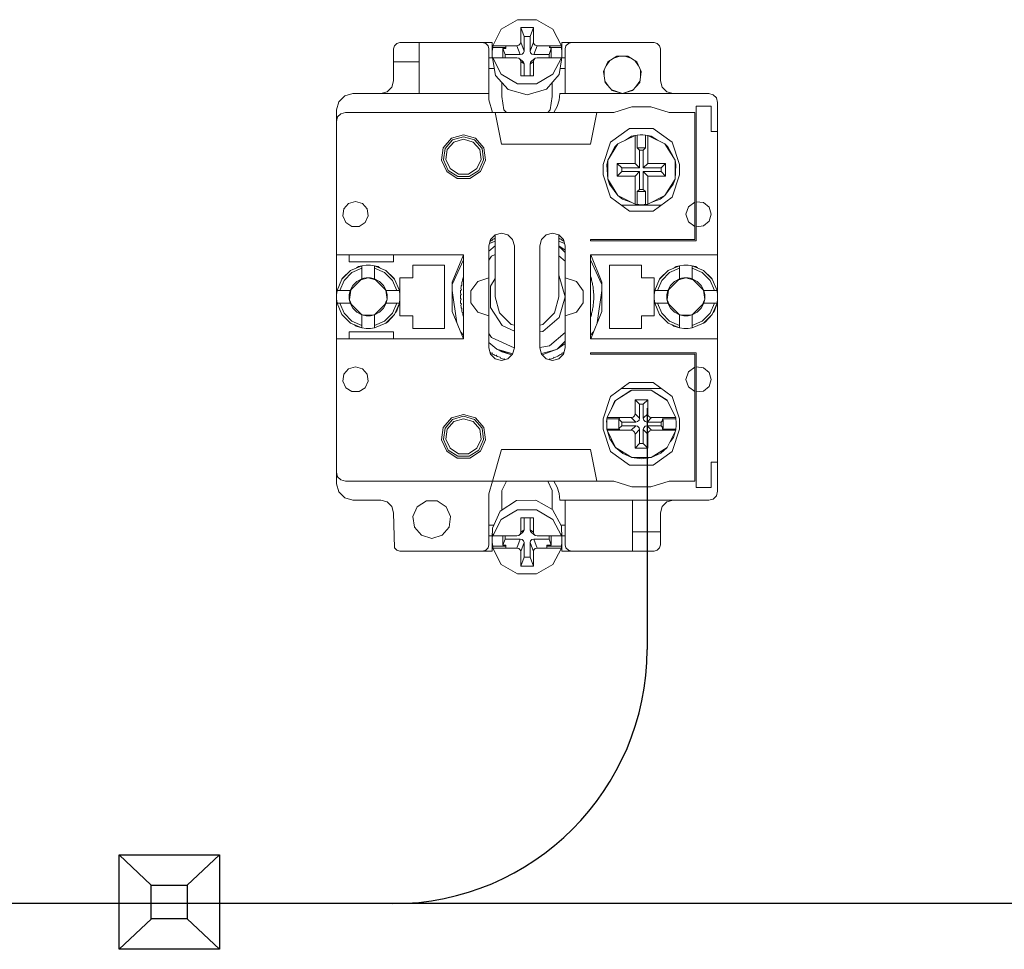
# Model space of a CAD drawing. Units: millimetres. Extents: x -1312 to 9199, y -40 to 459.
# Drawn here: x 7885 to 7901, y 207 to 222 of the extents above; entities that cross this region are included whole.
import ezdxf

# ---------------------------------------------------------------- set-up
doc = ezdxf.new("R2010")
doc.units = ezdxf.units.MM
doc.layers.add('1 Основная', color=30, linetype='Continuous', lineweight=50)

msp = doc.modelspace()

# ---------------------------------------------------------------- linework, layer by layer
for p, q in [((7894.908, 215.666), (7894.908, 211.872)), ((7886.601, 208.642), (7887.106, 208.165)), ((7888.177, 208.642), (7887.669, 208.162)), ((7910.941, 207.872), (7877.5, 207.872)), ((7887.109, 207.634), (7886.601, 207.154)), ((7887.669, 207.634), (7888.177, 207.154))]:
    msp.add_line(p, q)
for points in [[(7886.601, 208.642), (7888.177, 208.642), (7888.177, 207.154), (7886.601, 207.154)], [(7887.106, 208.165), (7887.669, 208.165), (7887.669, 207.634), (7887.106, 207.634)]]:
    msp.add_lwpolyline(points, close=True)
msp.add_arc((7890.908, 211.872), 4, 270, 0)
at = {"layer": '1 Основная', "linetype": 'Continuous', "lineweight": 0, "ltscale": 4}
for p, q in [((7892.613, 221.629), (7892.869, 221.781)), ((7892.869, 221.781), (7893.171, 221.781)), ((7893.171, 221.781), (7893.427, 221.629)), ((7892.479, 221.372), (7892.613, 221.629)), ((7893.067, 221.517), (7893.12, 221.658)), ((7893.427, 221.629), (7893.561, 221.372)), ((7893.067, 221.287), (7893.067, 221.517)), ((7890.92, 221.32), (7890.933, 221.37)), ((7890.933, 221.37), (7890.97, 221.407)), ((7890.97, 221.407), (7891.02, 221.42)), ((7891.02, 221.42), (7892.47, 221.42)), ((7892.32, 221.42), (7892.37, 221.407)), ((7892.37, 221.407), (7892.407, 221.37)), ((7892.407, 221.37), (7892.42, 221.32)), ((7892.42, 220.52), (7892.42, 221.32)), ((7892.47, 221.18), (7892.47, 221.42)), ((7892.471, 221.278), (7892.479, 221.342)), ((7892.479, 221.372), (7892.861, 221.372)), ((7892.638, 221.181), (7892.638, 221.325)), ((7892.687, 221.325), (7892.687, 221.372)), ((7892.89, 221.379), (7892.912, 221.4)), ((7892.912, 221.4), (7892.92, 221.428)), ((7893.128, 221.4), (7893.15, 221.379)), ((7893.15, 221.379), (7893.179, 221.372)), ((7893.179, 221.372), (7893.561, 221.372)), ((7893.367, 221.372), (7893.402, 221.325)), ((7893.367, 221.342), (7893.561, 221.342)), ((7893.402, 221.179), (7893.402, 221.325)), ((7893.57, 221.42), (7895.02, 221.42)), ((7893.57, 221.18), (7893.57, 221.42)), ((7893.62, 220.62), (7893.62, 221.32)), ((7893.633, 221.37), (7893.67, 221.407)), ((7893.67, 221.407), (7893.72, 221.42)), ((7895.02, 221.42), (7895.07, 221.407)), ((7895.07, 221.407), (7895.107, 221.37)), ((7895.107, 221.37), (7895.12, 221.32)), ((7892.42, 221.18), (7892.475, 221.18)), ((7892.479, 221.151), (7892.479, 221.181)), ((7892.479, 221.151), (7892.522, 220.903)), ((7892.62, 221.181), (7892.687, 221.181)), ((7892.687, 221.181), (7892.861, 221.181)), ((7892.861, 221.181), (7892.89, 221.173)), ((7892.913, 221.152), (7892.92, 221.124)), ((7892.914, 221.231), (7892.943, 221.238)), ((7892.943, 221.238), (7892.965, 221.259)), ((7892.965, 221.259), (7892.973, 221.287)), ((7893.075, 221.259), (7893.097, 221.238)), ((7893.097, 221.238), (7893.126, 221.231)), ((7893.097, 221.132), (7893.15, 221.173)), ((7893.128, 221.151), (7893.15, 221.173)), ((7893.15, 221.173), (7893.179, 221.18)), ((7893.179, 221.18), (7893.367, 221.179)), ((7893.367, 221.179), (7893.42, 221.179)), ((7893.42, 221.179), (7893.56, 221.179)), ((7893.426, 220.923), (7893.56, 221.179)), ((7893.526, 220.92), (7893.56, 221.149)), ((7893.565, 221.18), (7893.62, 221.18)), ((7893.569, 221.213), (7893.569, 221.277)), ((7894.293, 221.116), (7894.435, 221.208)), ((7894.387, 221.177), (7894.483, 221.208)), ((7894.557, 221.208), (7894.653, 221.177)), ((7890.92, 220.82), (7890.92, 221.12)), ((7892.42, 221.013), (7892.503, 221.013)), ((7892.92, 221.124), (7892.973, 221.084)), ((7892.943, 221.133), (7892.965, 221.111)), ((7892.965, 221.111), (7892.973, 221.084)), ((7892.973, 220.895), (7892.973, 221.084)), ((7893.067, 220.895), (7893.067, 221.083)), ((7893.075, 221.111), (7893.097, 221.132)), ((7893.54, 221.013), (7893.62, 221.013)), ((7894.265, 221.054), (7894.325, 221.137)), ((7894.715, 221.137), (7894.775, 221.054)), ((7894.747, 221.116), (7894.817, 220.963)), ((7892.522, 220.903), (7892.725, 220.683)), ((7892.613, 220.924), (7892.868, 220.773)), ((7893.17, 220.772), (7893.426, 220.923)), ((7893.324, 220.688), (7893.526, 220.92)), ((7894.235, 220.882), (7894.235, 220.988)), ((7894.793, 220.795), (7894.817, 220.963)), ((7894.805, 220.882), (7894.805, 220.988)), ((7890.82, 220.647), (7890.893, 220.72)), ((7890.893, 220.72), (7890.92, 220.82)), ((7892.624, 220.574), (7892.624, 220.792)), ((7892.725, 220.683), (7893.02, 220.601)), ((7892.868, 220.773), (7893.17, 220.772)), ((7893.02, 220.601), (7893.324, 220.688)), ((7893.416, 220.574), (7893.416, 220.794)), ((7894.244, 220.814), (7894.314, 220.718)), ((7894.247, 220.795), (7894.358, 220.668)), ((7894.682, 220.668), (7894.793, 220.795)), ((7894.726, 220.718), (7894.796, 220.814)), ((7895.147, 220.72), (7895.22, 220.647)), ((7890.055, 220.49), (7890.15, 220.585)), ((7890.15, 220.585), (7890.28, 220.62)), ((7890.28, 220.62), (7892.42, 220.62)), ((7890.72, 220.62), (7890.82, 220.647)), ((7892.624, 220.574), (7892.656, 220.362)), ((7893.384, 220.362), (7893.416, 220.574)), ((7893.527, 220.514), (7893.538, 220.62)), ((7893.538, 220.62), (7895.88, 220.62)), ((7894.352, 220.675), (7894.52, 220.62)), ((7894.358, 220.668), (7894.52, 220.62)), ((7895.22, 220.647), (7895.32, 220.62)), ((7895.88, 220.62), (7895.95, 220.601)), ((7895.95, 220.601), (7896.001, 220.55)), ((7896.001, 220.55), (7896.02, 220.48)), ((7890.02, 220.36), (7890.055, 220.49)), ((7892.42, 220.52), (7892.474, 220.32)), ((7893.495, 220.413), (7893.527, 220.514)), ((7894.384, 220.32), (7894.67, 220.409)), ((7894.67, 220.409), (7894.97, 220.409)), ((7894.97, 220.409), (7895.256, 220.32)), ((7895.68, 220.42), (7895.92, 220.42)), ((7895.68, 218.3), (7895.68, 220.42)), ((7895.68, 218.916), (7895.68, 220.42)), ((7890.02, 214.48), (7890.02, 220.36)), ((7890.02, 220.18), (7890.039, 220.25)), ((7890.09, 220.301), (7890.16, 220.32)), ((7892.52, 220.32), (7894.384, 220.32)), ((7892.656, 220.362), (7892.694, 220.32)), ((7893.346, 220.32), (7893.384, 220.362)), ((7894.02, 219.82), (7894.12, 220.32)), ((7895.256, 220.32), (7895.66, 220.32)), ((7895.66, 218.32), (7895.66, 220.32)), ((7890.02, 220.18), (7890.021, 217.386)), ((7894.335, 219.853), (7894.635, 220.071)), ((7894.635, 220.071), (7895.005, 220.071)), ((7895.005, 220.071), (7895.305, 219.853)), ((7891.702, 219.765), (7891.831, 219.914)), ((7891.831, 219.914), (7892.02, 219.97)), ((7891.847, 219.889), (7892.02, 219.94)), ((7892.02, 219.97), (7892.209, 219.914)), ((7892.02, 219.94), (7892.193, 219.889)), ((7892.209, 219.914), (7892.338, 219.765)), ((7894.45, 219.827), (7894.72, 219.961)), ((7894.569, 219.886), (7894.665, 219.948)), ((7894.665, 219.948), (7894.714, 219.958)), ((7894.72, 219.961), (7894.755, 219.966)), ((7894.755, 219.966), (7894.798, 219.97)), ((7894.755, 219.765), (7894.755, 219.966)), ((7894.798, 219.97), (7894.842, 219.97)), ((7894.842, 219.97), (7894.885, 219.966)), ((7894.92, 219.961), (7895.19, 219.827)), ((7894.926, 219.958), (7894.975, 219.948)), ((7894.975, 219.948), (7895.071, 219.886)), ((7891.729, 219.753), (7891.847, 219.889)), ((7891.765, 219.736), (7891.869, 219.856)), ((7891.869, 219.856), (7892.02, 219.9)), ((7892.02, 219.9), (7892.171, 219.856)), ((7892.171, 219.856), (7892.275, 219.736)), ((7892.193, 219.889), (7892.311, 219.753)), ((7892.311, 219.753), (7892.337, 219.574)), ((7892.338, 219.765), (7892.366, 219.57)), ((7892.62, 219.82), (7894.02, 219.82)), ((7894.22, 219.5), (7894.335, 219.853)), ((7894.291, 219.571), (7894.45, 219.827)), ((7894.404, 219.78), (7894.45, 219.827)), ((7894.849, 219.729), (7894.885, 219.765)), ((7895.19, 219.827), (7895.236, 219.78)), ((7895.19, 219.827), (7895.349, 219.571)), ((7895.211, 219.793), (7895.236, 219.78)), ((7895.236, 219.78), (7895.349, 219.571)), ((7895.305, 219.853), (7895.42, 219.5)), ((7892.275, 219.736), (7892.297, 219.58)), ((7894.849, 219.449), (7894.849, 219.729)), ((7892.232, 219.437), (7892.297, 219.58)), ((7892.262, 219.41), (7892.337, 219.574)), ((7892.285, 219.391), (7892.366, 219.57)), ((7894.44, 219.32), (7894.44, 219.52)), ((7894.511, 219.449), (7894.791, 219.449)), ((7895.129, 219.449), (7895.2, 219.52)), ((7895.2, 219.32), (7895.2, 219.52)), ((7895.42, 219.34), (7895.42, 219.5)), ((7891.755, 219.391), (7891.921, 219.284)), ((7891.778, 219.41), (7891.93, 219.313)), ((7891.808, 219.437), (7891.941, 219.351)), ((7891.93, 219.313), (7892.11, 219.313)), ((7891.941, 219.351), (7892.099, 219.351)), ((7892.099, 219.351), (7892.232, 219.437)), ((7892.11, 219.313), (7892.262, 219.41)), ((7892.119, 219.284), (7892.285, 219.391)), ((7894.72, 219.32), (7894.791, 219.391)), ((7894.92, 219.32), (7895.2, 219.32)), ((7895.305, 218.987), (7895.42, 219.34)), ((7891.921, 219.284), (7892.119, 219.284)), ((7894.291, 219.269), (7894.32, 219.192)), ((7894.32, 219.192), (7894.45, 219.013)), ((7895.19, 219.013), (7895.349, 219.269)), ((7895.19, 219.013), (7895.32, 219.192)), ((7895.32, 219.192), (7895.349, 219.269)), ((7894.335, 218.987), (7894.635, 218.769)), ((7895.005, 218.769), (7895.305, 218.987)), ((7895.117, 218.957), (7895.19, 219.013)), ((7890.138, 218.803), (7890.212, 218.888)), ((7890.212, 218.888), (7890.32, 218.92)), ((7890.32, 218.92), (7890.428, 218.888)), ((7890.428, 218.888), (7890.502, 218.803)), ((7894.51, 218.86), (7895.13, 218.86)), ((7894.523, 218.957), (7894.667, 218.906)), ((7894.777, 218.872), (7894.798, 218.87)), ((7894.798, 218.87), (7894.82, 218.87)), ((7894.82, 218.87), (7894.863, 218.872)), ((7894.863, 218.872), (7894.885, 218.874)), ((7894.973, 218.906), (7895.117, 218.957)), ((7895.559, 218.838), (7895.66, 218.911)), ((7895.68, 218.916), (7895.796, 218.905)), ((7895.796, 218.905), (7895.886, 218.831)), ((7890.471, 218.589), (7890.518, 218.692)), ((7890.502, 218.803), (7890.518, 218.692)), ((7894.635, 218.769), (7895.005, 218.769)), ((7890.169, 218.589), (7890.264, 218.528)), ((7890.264, 218.528), (7890.376, 218.528)), ((7890.376, 218.528), (7890.471, 218.589)), ((7895.559, 218.602), (7895.66, 218.529)), ((7895.68, 218.524), (7895.796, 218.535)), ((7895.796, 218.535), (7895.886, 218.609)), ((7892.447, 218.32), (7892.52, 218.393)), ((7892.52, 218.393), (7892.62, 218.42)), ((7892.62, 218.42), (7892.72, 218.393)), ((7892.72, 218.393), (7892.793, 218.32)), ((7893.247, 218.32), (7893.32, 218.393)), ((7893.32, 218.393), (7893.42, 218.42)), ((7893.42, 218.42), (7893.52, 218.393)), ((7892.42, 218.139), (7892.52, 218.222)), ((7892.43, 218.257), (7892.52, 218.296)), ((7892.44, 218.295), (7892.443, 218.297)), ((7892.443, 218.297), (7892.455, 218.305)), ((7892.455, 218.305), (7892.469, 218.302)), ((7892.469, 218.302), (7892.472, 218.316)), ((7892.472, 218.316), (7892.487, 218.325)), ((7892.487, 218.325), (7892.503, 218.334)), ((7892.503, 218.334), (7892.518, 218.342)), ((7893.22, 218.22), (7893.247, 218.32)), ((7893.52, 218.296), (7893.61, 218.257)), ((7893.52, 218.225), (7893.62, 218.154)), ((7893.52, 218.218), (7893.62, 218.118)), ((7893.522, 218.342), (7893.537, 218.334)), ((7893.537, 218.334), (7893.553, 218.325)), ((7893.553, 218.325), (7893.568, 218.316)), ((7893.568, 218.316), (7893.571, 218.302)), ((7893.571, 218.302), (7893.585, 218.305)), ((7893.585, 218.305), (7893.597, 218.297)), ((7893.593, 218.32), (7893.62, 218.22)), ((7893.597, 218.297), (7893.6, 218.295)), ((7893.62, 216.62), (7893.62, 218.22)), ((7894.02, 218.32), (7895.66, 218.32)), ((7890.02, 218.08), (7892.02, 218.08)), ((7890.92, 217.97), (7890.92, 218.08)), ((7891.843, 217.651), (7892.018, 218.08)), ((7892.42, 217.995), (7892.463, 218.062)), ((7892.463, 218.062), (7892.52, 218.088)), ((7893.52, 218.066), (7893.62, 217.979)), ((7894.02, 218.08), (7896.02, 218.08)), ((7894.022, 218.08), (7894.197, 217.651)), ((7890.242, 217.835), (7890.42, 217.91)), ((7890.338, 217.876), (7890.365, 217.896)), ((7890.365, 217.896), (7890.42, 217.91)), ((7890.486, 217.919), (7890.554, 217.919)), ((7890.554, 217.919), (7890.62, 217.91)), ((7890.62, 217.703), (7890.62, 217.91)), ((7890.675, 217.896), (7890.702, 217.876)), ((7891.72, 216.92), (7891.72, 217.92)), ((7891.843, 217.613), (7892.02, 218.002)), ((7894.02, 218.002), (7894.197, 217.613)), ((7894.32, 217.92), (7894.82, 217.92)), ((7895.242, 217.835), (7895.42, 217.91)), ((7895.338, 217.876), (7895.365, 217.896)), ((7895.365, 217.896), (7895.42, 217.91)), ((7895.486, 217.919), (7895.554, 217.919)), ((7895.554, 217.919), (7895.62, 217.91)), ((7895.62, 217.703), (7895.62, 217.91)), ((7895.675, 217.896), (7895.702, 217.876)), ((7890.139, 217.678), (7890.262, 217.801)), ((7890.262, 217.801), (7890.42, 217.869)), ((7890.62, 217.869), (7890.778, 217.801)), ((7890.778, 217.801), (7890.901, 217.678)), ((7890.798, 217.835), (7890.925, 217.714)), ((7890.798, 217.835), (7890.935, 217.698)), ((7893.52, 217.749), (7893.525, 217.744)), ((7895.105, 217.698), (7895.242, 217.835)), ((7895.115, 217.714), (7895.242, 217.835)), ((7895.139, 217.678), (7895.262, 217.801)), ((7895.262, 217.801), (7895.42, 217.869)), ((7895.62, 217.869), (7895.778, 217.801)), ((7895.778, 217.801), (7895.901, 217.678)), ((7895.798, 217.835), (7895.925, 217.714)), ((7895.798, 217.835), (7895.935, 217.698)), ((7890.03, 217.52), (7890.105, 217.698)), ((7890.071, 217.52), (7890.139, 217.678)), ((7890.105, 217.698), (7890.115, 217.714)), ((7890.279, 217.598), (7890.342, 217.661)), ((7890.342, 217.661), (7890.42, 217.703)), ((7890.403, 217.686), (7890.52, 217.72)), ((7890.453, 217.712), (7890.486, 217.718)), ((7890.486, 217.718), (7890.52, 217.72)), ((7890.554, 217.718), (7890.62, 217.703)), ((7890.62, 217.703), (7890.698, 217.661)), ((7890.62, 217.703), (7890.803, 217.52)), ((7890.698, 217.661), (7890.761, 217.598)), ((7890.761, 217.598), (7890.803, 217.52)), ((7890.901, 217.678), (7890.969, 217.52)), ((7890.925, 217.714), (7890.935, 217.698)), ((7890.935, 217.698), (7891.01, 217.52)), ((7891.981, 217.575), (7891.984, 217.593)), ((7891.984, 217.593), (7891.996, 217.601)), ((7891.99, 217.597), (7891.996, 217.601)), ((7891.991, 217.63), (7891.995, 217.647)), ((7891.991, 217.63), (7891.996, 217.601)), ((7891.995, 217.647), (7891.999, 217.664)), ((7891.999, 217.664), (7892.011, 217.672)), ((7892.004, 217.684), (7892.006, 217.692)), ((7892.005, 217.668), (7892.011, 217.672)), ((7892.008, 217.701), (7892.013, 217.718)), ((7892.008, 217.701), (7892.011, 217.709)), ((7892.013, 217.718), (7892.018, 217.735)), ((7892.135, 217.513), (7892.244, 217.663)), ((7892.244, 217.663), (7892.42, 217.72)), ((7892.444, 217.589), (7892.52, 217.707)), ((7893.62, 217.72), (7893.796, 217.663)), ((7893.796, 217.663), (7893.905, 217.513)), ((7894.041, 217.664), (7894.045, 217.647)), ((7894.045, 217.647), (7894.049, 217.63)), ((7894.049, 217.63), (7894.052, 217.612)), ((7894.052, 217.612), (7894.056, 217.593)), ((7894.056, 217.593), (7894.059, 217.575)), ((7894.197, 217.189), (7894.197, 217.651)), ((7895.02, 217.12), (7895.02, 217.72)), ((7895.03, 217.52), (7895.105, 217.698)), ((7895.071, 217.52), (7895.139, 217.678)), ((7895.105, 217.698), (7895.115, 217.714)), ((7895.279, 217.598), (7895.342, 217.661)), ((7895.342, 217.661), (7895.42, 217.703)), ((7895.403, 217.686), (7895.52, 217.72)), ((7895.453, 217.712), (7895.486, 217.718)), ((7895.486, 217.718), (7895.52, 217.72)), ((7895.554, 217.718), (7895.587, 217.712)), ((7895.587, 217.712), (7895.62, 217.703)), ((7895.62, 217.703), (7895.698, 217.661)), ((7895.62, 217.703), (7895.803, 217.52)), ((7895.698, 217.661), (7895.761, 217.598)), ((7895.761, 217.598), (7895.803, 217.52)), ((7895.901, 217.678), (7895.969, 217.52)), ((7895.925, 217.714), (7895.935, 217.698)), ((7895.935, 217.698), (7896.01, 217.52)), ((7890.02, 217.42), (7890.021, 217.454)), ((7890.021, 217.454), (7890.03, 217.52)), ((7890.03, 217.52), (7890.237, 217.52)), ((7890.222, 217.454), (7890.237, 217.52)), ((7890.223, 217.38), (7890.245, 217.527)), ((7890.795, 217.527), (7890.817, 217.38)), ((7891.843, 217.519), (7891.916, 217.009)), ((7891.97, 217.447), (7891.981, 217.456)), ((7891.97, 217.429), (7891.97, 217.447)), ((7891.97, 217.437), (7891.97, 217.393)), ((7891.972, 217.484), (7891.973, 217.502)), ((7891.972, 217.484), (7891.981, 217.456)), ((7891.973, 217.502), (7891.975, 217.52)), ((7891.975, 217.52), (7891.986, 217.529)), ((7891.979, 217.557), (7891.981, 217.575)), ((7891.979, 217.557), (7891.986, 217.529)), ((7891.98, 217.524), (7891.986, 217.529)), ((7893.905, 217.327), (7893.905, 217.513)), ((7894.059, 217.575), (7894.061, 217.557)), ((7894.061, 217.557), (7894.063, 217.54)), ((7894.067, 217.502), (7894.068, 217.484)), ((7894.068, 217.484), (7894.069, 217.467)), ((7894.069, 217.467), (7894.07, 217.447)), ((7894.07, 217.393), (7894.07, 217.447)), ((7894.124, 217.009), (7894.197, 217.519)), ((7895.021, 217.454), (7895.03, 217.52)), ((7895.021, 217.386), (7895.021, 217.454)), ((7895.03, 217.52), (7895.237, 217.52)), ((7895.222, 217.454), (7895.237, 217.52)), ((7895.223, 217.38), (7895.245, 217.527)), ((7895.795, 217.527), (7895.817, 217.38)), ((7890.03, 217.32), (7890.237, 217.32)), ((7890.03, 217.32), (7890.105, 217.142)), ((7890.071, 217.32), (7890.139, 217.162)), ((7890.225, 217.373), (7890.259, 217.298)), ((7890.62, 217.137), (7890.803, 217.32)), ((7890.761, 217.242), (7890.803, 217.32)), ((7890.781, 217.298), (7890.815, 217.373)), ((7890.901, 217.162), (7890.969, 217.32)), ((7890.935, 217.142), (7891.01, 217.32)), ((7890.969, 217.2), (7891.01, 217.32)), ((7891.97, 217.393), (7891.981, 217.384)), ((7891.972, 217.356), (7891.981, 217.384)), ((7891.972, 217.356), (7891.973, 217.338)), ((7891.973, 217.338), (7891.975, 217.32)), ((7891.975, 217.32), (7891.986, 217.311)), ((7891.979, 217.283), (7891.986, 217.311)), ((7891.979, 217.283), (7891.981, 217.265)), ((7893.453, 217.17), (7893.52, 217.42)), ((7893.796, 217.177), (7893.905, 217.327)), ((7894.059, 217.265), (7894.061, 217.283)), ((7894.061, 217.283), (7894.063, 217.3)), ((7894.063, 217.3), (7894.065, 217.32)), ((7894.065, 217.32), (7894.067, 217.338)), ((7894.067, 217.338), (7894.068, 217.356)), ((7894.068, 217.356), (7894.069, 217.373)), ((7894.069, 217.373), (7894.07, 217.393)), ((7895.03, 217.32), (7895.237, 217.32)), ((7895.03, 217.32), (7895.105, 217.142)), ((7895.071, 217.32), (7895.139, 217.162)), ((7895.225, 217.373), (7895.259, 217.298)), ((7895.62, 217.137), (7895.803, 217.32)), ((7895.761, 217.242), (7895.803, 217.32)), ((7895.781, 217.298), (7895.815, 217.373)), ((7895.901, 217.162), (7895.969, 217.32)), ((7895.935, 217.142), (7896.01, 217.32)), ((7895.969, 217.2), (7896.01, 217.32)), ((7890.105, 217.142), (7890.242, 217.005)), ((7890.139, 217.162), (7890.262, 217.039)), ((7890.279, 217.242), (7890.342, 217.179)), ((7890.342, 217.179), (7890.42, 217.137)), ((7890.406, 217.151), (7890.432, 217.134)), ((7890.442, 217.132), (7890.598, 217.132)), ((7890.486, 217.122), (7890.554, 217.122)), ((7890.554, 217.122), (7890.62, 217.137)), ((7890.608, 217.134), (7890.634, 217.151)), ((7890.62, 217.137), (7890.698, 217.179)), ((7890.698, 217.179), (7890.761, 217.242)), ((7890.778, 217.039), (7890.901, 217.162)), ((7890.798, 217.005), (7890.935, 217.142)), ((7890.826, 217.024), (7890.935, 217.142)), ((7890.95, 217.176), (7890.969, 217.2)), ((7891.02, 217.12), (7891.22, 217.12)), ((7891.981, 217.265), (7891.984, 217.247)), ((7891.984, 217.247), (7891.996, 217.239)), ((7891.991, 217.21), (7891.996, 217.239)), ((7891.991, 217.21), (7891.995, 217.193)), ((7891.995, 217.193), (7891.999, 217.176)), ((7891.999, 217.176), (7892.011, 217.168)), ((7892.008, 217.139), (7892.011, 217.168)), ((7892.008, 217.139), (7892.013, 217.122)), ((7892.013, 217.122), (7892.018, 217.105)), ((7892.244, 217.177), (7892.42, 217.12)), ((7892.587, 217.17), (7892.77, 216.987)), ((7893.27, 216.987), (7893.453, 217.17)), ((7893.62, 217.12), (7893.796, 217.177)), ((7894.022, 216.76), (7894.197, 217.189)), ((7894.022, 217.105), (7894.027, 217.122)), ((7894.027, 217.122), (7894.032, 217.139)), ((7894.032, 217.139), (7894.036, 217.156)), ((7894.036, 217.156), (7894.041, 217.176)), ((7894.041, 217.176), (7894.045, 217.193)), ((7894.045, 217.193), (7894.049, 217.21)), ((7894.049, 217.21), (7894.052, 217.228)), ((7894.052, 217.228), (7894.056, 217.247)), ((7894.056, 217.247), (7894.059, 217.265)), ((7895.105, 217.142), (7895.242, 217.005)), ((7895.139, 217.162), (7895.262, 217.039)), ((7895.279, 217.242), (7895.342, 217.179)), ((7895.342, 217.179), (7895.42, 217.137)), ((7895.406, 217.151), (7895.432, 217.134)), ((7895.442, 217.132), (7895.598, 217.132)), ((7895.486, 217.122), (7895.554, 217.122)), ((7895.554, 217.122), (7895.62, 217.137)), ((7895.608, 217.134), (7895.634, 217.151)), ((7895.62, 217.137), (7895.698, 217.179)), ((7895.698, 217.179), (7895.761, 217.242)), ((7895.778, 217.039), (7895.901, 217.162)), ((7895.798, 217.005), (7895.935, 217.142)), ((7895.826, 217.024), (7895.935, 217.142)), ((7895.95, 217.176), (7895.969, 217.2)), ((7890.242, 217.005), (7890.42, 216.93)), ((7890.262, 217.039), (7890.42, 216.971)), ((7890.305, 216.978), (7890.33, 216.957)), ((7890.62, 216.971), (7890.778, 217.039)), ((7890.798, 217.005), (7890.826, 217.024)), ((7892.627, 216.967), (7892.82, 216.878)), ((7892.77, 216.987), (7892.82, 216.974)), ((7893.22, 216.974), (7893.27, 216.987)), ((7893.269, 216.874), (7893.525, 217.096)), ((7895.242, 217.005), (7895.42, 216.93)), ((7895.262, 217.039), (7895.42, 216.971)), ((7895.305, 216.978), (7895.33, 216.957)), ((7895.62, 216.971), (7895.778, 217.039)), ((7895.798, 217.005), (7895.826, 217.024)), ((7890.33, 216.957), (7890.42, 216.93)), ((7890.486, 216.921), (7890.554, 216.921)), ((7890.554, 216.921), (7890.62, 216.93)), ((7890.92, 216.76), (7890.92, 216.87)), ((7891.973, 216.871), (7892.02, 216.816)), ((7892.42, 216.845), (7892.463, 216.778)), ((7893.22, 216.867), (7893.269, 216.874)), ((7893.373, 216.647), (7893.62, 216.861)), ((7894.02, 216.816), (7894.067, 216.871)), ((7895.33, 216.957), (7895.42, 216.93)), ((7895.486, 216.921), (7895.554, 216.921)), ((7895.554, 216.921), (7895.62, 216.93)), ((7890.02, 214.66), (7890.02, 216.76)), ((7892.42, 216.701), (7892.545, 216.597)), ((7892.463, 216.778), (7892.819, 216.615)), ((7893.495, 216.597), (7893.62, 216.722)), ((7893.495, 216.597), (7893.62, 216.686)), ((7892.44, 216.545), (7892.455, 216.535)), ((7892.447, 216.52), (7892.52, 216.447)), ((7892.455, 216.535), (7892.469, 216.538)), ((7892.469, 216.538), (7892.472, 216.524)), ((7892.472, 216.524), (7892.487, 216.515)), ((7892.487, 216.515), (7892.503, 216.506)), ((7892.503, 216.506), (7892.518, 216.498)), ((7892.518, 216.498), (7892.532, 216.502)), ((7892.532, 216.502), (7892.552, 216.48)), ((7892.625, 216.556), (7892.779, 216.506)), ((7892.72, 216.447), (7892.793, 216.52)), ((7893.22, 216.625), (7893.373, 216.647)), ((7893.245, 216.527), (7893.409, 216.568)), ((7893.247, 216.52), (7893.32, 216.447)), ((7893.259, 216.507), (7893.495, 216.597)), ((7893.409, 216.568), (7893.495, 216.597)), ((7893.504, 216.488), (7893.522, 216.498)), ((7893.52, 216.447), (7893.593, 216.52)), ((7893.522, 216.498), (7893.537, 216.506)), ((7893.537, 216.506), (7893.553, 216.515)), ((7893.553, 216.515), (7893.568, 216.524)), ((7893.568, 216.524), (7893.571, 216.538)), ((7893.571, 216.538), (7893.585, 216.535)), ((7893.585, 216.535), (7893.6, 216.545)), ((7893.593, 216.52), (7893.62, 216.62)), ((7894.02, 216.54), (7895.68, 216.54)), ((7895.66, 214.52), (7895.66, 216.52)), ((7895.68, 214.42), (7895.68, 216.54)), ((7892.52, 216.447), (7892.62, 216.42)), ((7892.552, 216.48), (7892.597, 216.47)), ((7892.597, 216.47), (7892.602, 216.457)), ((7892.602, 216.457), (7892.618, 216.45)), ((7892.618, 216.45), (7892.635, 216.443)), ((7892.62, 216.42), (7892.72, 216.447)), ((7892.635, 216.443), (7892.652, 216.437)), ((7892.652, 216.437), (7892.664, 216.443)), ((7892.664, 216.443), (7892.669, 216.433)), ((7893.32, 216.447), (7893.42, 216.42)), ((7893.371, 216.433), (7893.376, 216.443)), ((7893.376, 216.443), (7893.388, 216.437)), ((7893.388, 216.437), (7893.405, 216.443)), ((7893.405, 216.443), (7893.422, 216.45)), ((7893.42, 216.42), (7893.52, 216.447)), ((7893.422, 216.45), (7893.438, 216.457)), ((7893.438, 216.457), (7893.443, 216.47)), ((7893.443, 216.47), (7893.456, 216.465)), ((7893.456, 216.465), (7893.504, 216.488)), ((7890.138, 216.203), (7890.212, 216.288)), ((7890.212, 216.288), (7890.32, 216.32)), ((7890.32, 216.32), (7890.428, 216.288)), ((7890.428, 216.288), (7890.502, 216.203)), ((7890.502, 216.203), (7890.518, 216.092)), ((7895.559, 216.238), (7895.66, 216.311)), ((7895.68, 216.316), (7895.796, 216.305)), ((7895.796, 216.305), (7895.886, 216.231)), ((7890.471, 215.989), (7890.518, 216.092)), ((7894.335, 215.853), (7894.635, 216.071)), ((7894.635, 216.071), (7895.005, 216.071)), ((7895.005, 216.071), (7895.305, 215.853)), ((7890.169, 215.989), (7890.264, 215.928)), ((7890.264, 215.928), (7890.376, 215.928)), ((7890.376, 215.928), (7890.471, 215.989)), ((7894.413, 215.79), (7894.669, 215.949)), ((7894.413, 215.79), (7894.652, 215.944)), ((7894.51, 215.98), (7895.13, 215.98)), ((7894.652, 215.944), (7894.669, 215.949)), ((7894.959, 215.952), (7894.971, 215.949)), ((7895.559, 216.002), (7895.66, 215.929)), ((7895.68, 215.924), (7895.796, 215.935)), ((7895.796, 215.935), (7895.886, 216.009)), ((7894.22, 215.5), (7894.335, 215.853)), ((7894.279, 215.52), (7894.413, 215.79)), ((7894.331, 215.625), (7894.397, 215.772)), ((7894.397, 215.772), (7894.413, 215.79)), ((7894.849, 215.729), (7894.92, 215.8)), ((7894.849, 215.509), (7894.849, 215.729)), ((7895.223, 215.795), (7895.227, 215.79)), ((7895.227, 215.79), (7895.361, 215.52)), ((7895.305, 215.853), (7895.42, 215.5)), ((7891.831, 215.514), (7892.02, 215.57)), ((7892.02, 215.57), (7892.209, 215.514)), ((7894.712, 215.55), (7894.72, 215.579)), ((7891.702, 215.365), (7891.831, 215.514)), ((7891.729, 215.353), (7891.847, 215.489)), ((7891.765, 215.336), (7891.869, 215.456)), ((7891.847, 215.489), (7892.02, 215.54)), ((7891.869, 215.456), (7892.02, 215.5)), ((7892.02, 215.54), (7892.193, 215.489)), ((7892.02, 215.5), (7892.171, 215.456)), ((7892.171, 215.456), (7892.275, 215.336)), ((7892.193, 215.489), (7892.311, 215.353)), ((7892.209, 215.514), (7892.338, 215.365)), ((7894.279, 215.52), (7894.661, 215.52)), ((7894.463, 215.503), (7894.48, 215.52)), ((7894.467, 215.347), (7894.467, 215.493)), ((7894.511, 215.449), (7894.731, 215.449)), ((7894.69, 215.528), (7894.712, 215.55)), ((7894.731, 215.449), (7894.761, 215.457)), ((7894.761, 215.457), (7894.783, 215.479)), ((7894.783, 215.479), (7894.791, 215.509)), ((7894.857, 215.479), (7894.879, 215.457)), ((7894.879, 215.457), (7894.909, 215.449)), ((7894.928, 215.55), (7894.95, 215.528)), ((7894.95, 215.528), (7894.979, 215.52)), ((7894.979, 215.52), (7895.361, 215.52)), ((7895.129, 215.449), (7895.165, 215.485)), ((7895.151, 215.503), (7895.364, 215.503)), ((7895.151, 215.485), (7895.151, 215.503)), ((7895.165, 215.355), (7895.165, 215.485)), ((7895.361, 215.52), (7895.364, 215.503)), ((7895.364, 215.503), (7895.369, 215.448)), ((7895.369, 215.392), (7895.369, 215.448)), ((7895.42, 215.34), (7895.42, 215.5)), ((7891.674, 215.17), (7891.702, 215.365)), ((7892.275, 215.336), (7892.297, 215.18)), ((7892.311, 215.353), (7892.337, 215.174)), ((7892.338, 215.365), (7892.366, 215.17)), ((7894.279, 215.32), (7894.661, 215.32)), ((7894.279, 215.32), (7894.413, 215.05)), ((7894.285, 215.308), (7894.322, 215.187)), ((7894.69, 215.312), (7894.712, 215.29)), ((7894.712, 215.29), (7894.72, 215.261)), ((7894.72, 215.261), (7894.791, 215.331)), ((7894.72, 215.04), (7894.72, 215.261)), ((7894.731, 215.391), (7894.761, 215.383)), ((7894.761, 215.383), (7894.783, 215.361)), ((7894.783, 215.361), (7894.791, 215.331)), ((7894.857, 215.361), (7894.879, 215.383)), ((7894.879, 215.383), (7894.909, 215.391)), ((7894.928, 215.29), (7894.95, 215.312)), ((7894.95, 215.312), (7894.979, 215.32)), ((7894.979, 215.32), (7895.361, 215.32)), ((7895.151, 215.355), (7895.165, 215.355)), ((7895.151, 215.337), (7895.151, 215.355)), ((7895.227, 215.05), (7895.361, 215.32)), ((7895.305, 214.987), (7895.42, 215.34)), ((7895.326, 215.205), (7895.356, 215.311)), ((7895.361, 215.32), (7895.364, 215.337)), ((7895.364, 215.337), (7895.369, 215.392)), ((7891.674, 215.17), (7891.755, 214.991)), ((7892.232, 215.037), (7892.297, 215.18)), ((7892.262, 215.01), (7892.337, 215.174)), ((7894.322, 215.187), (7894.413, 215.05)), ((7895.271, 215.138), (7895.326, 215.205)), ((7891.755, 214.991), (7891.921, 214.884)), ((7891.778, 215.01), (7891.93, 214.913)), ((7891.808, 215.037), (7891.941, 214.951)), ((7891.941, 214.951), (7892.099, 214.951)), ((7892.099, 214.951), (7892.232, 215.037)), ((7892.11, 214.913), (7892.262, 215.01)), ((7892.119, 214.884), (7892.285, 214.991)), ((7892.475, 214.52), (7892.62, 215.02)), ((7892.62, 215.02), (7894.02, 215.02)), ((7894.02, 215.02), (7894.12, 214.52)), ((7894.335, 214.987), (7894.635, 214.769)), ((7894.413, 215.05), (7894.669, 214.891)), ((7894.413, 215.05), (7894.525, 214.956)), ((7894.525, 214.956), (7894.669, 214.891)), ((7895.005, 214.769), (7895.305, 214.987)), ((7895.124, 214.961), (7895.227, 215.05)), ((7891.921, 214.884), (7892.119, 214.884)), ((7891.93, 214.913), (7892.11, 214.913)), ((7894.82, 214.87), (7894.971, 214.891)), ((7890.02, 214.66), (7890.039, 214.59)), ((7894.635, 214.769), (7895.005, 214.769)), ((7890.039, 214.59), (7890.09, 214.539)), ((7890.09, 214.539), (7890.16, 214.52)), ((7890.16, 214.52), (7894.384, 214.52)), ((7892.42, 214.32), (7892.474, 214.52)), ((7892.624, 214.374), (7892.694, 214.52)), ((7893.346, 214.52), (7893.416, 214.374)), ((7893.442, 214.52), (7893.86, 214.52)), ((7893.442, 214.52), (7893.495, 214.427)), ((7894.384, 214.52), (7894.67, 214.431)), ((7894.97, 214.431), (7895.256, 214.52)), ((7895.256, 214.52), (7895.66, 214.52)), ((7890.02, 214.48), (7890.055, 214.35)), ((7890.055, 214.35), (7890.15, 214.255)), ((7892.624, 214.067), (7892.624, 214.374)), ((7893.416, 214.076), (7893.416, 214.374)), ((7893.495, 214.427), (7893.527, 214.326)), ((7894.67, 214.431), (7894.97, 214.431)), ((7895.68, 214.42), (7895.92, 214.42)), ((7896.001, 214.29), (7896.02, 214.36)), ((7890.15, 214.255), (7890.28, 214.22)), ((7890.28, 214.22), (7890.72, 214.22)), ((7890.72, 214.22), (7890.82, 214.193)), ((7890.82, 214.193), (7890.893, 214.12)), ((7891.293, 214.116), (7891.435, 214.208)), ((7891.435, 214.208), (7891.605, 214.208)), ((7891.605, 214.208), (7891.747, 214.116)), ((7892.42, 213.52), (7892.42, 214.32)), ((7892.597, 214.05), (7892.852, 214.214)), ((7892.852, 214.214), (7893.159, 214.222)), ((7893.159, 214.222), (7893.423, 214.072)), ((7893.527, 214.326), (7893.538, 214.22)), ((7893.538, 214.22), (7895.88, 214.22)), ((7894.68, 213.42), (7894.68, 214.22)), ((7895.147, 214.12), (7895.22, 214.193)), ((7895.22, 214.193), (7895.32, 214.22)), ((7895.88, 214.22), (7895.95, 214.239)), ((7895.95, 214.239), (7896.001, 214.29)), ((7890.893, 214.12), (7890.92, 214.02)), ((7890.92, 214.02), (7890.933, 213.47)), ((7891.747, 214.116), (7891.817, 213.963)), ((7892.474, 213.782), (7892.597, 214.05)), ((7892.613, 213.916), (7892.869, 214.068)), ((7892.869, 214.068), (7893.171, 214.068)), ((7893.171, 214.068), (7893.427, 213.916)), ((7893.423, 214.072), (7893.561, 213.81)), ((7891.793, 213.795), (7891.817, 213.963)), ((7892.92, 213.945), (7893.12, 213.945)), ((7892.973, 213.756), (7892.973, 213.945)), ((7893.067, 213.756), (7893.067, 213.945)), ((7893.427, 213.916), (7893.561, 213.659)), ((7891.247, 213.795), (7891.358, 213.668)), ((7891.682, 213.668), (7891.793, 213.795)), ((7892.42, 213.827), (7892.495, 213.827)), ((7892.912, 213.687), (7892.92, 213.715)), ((7892.943, 213.706), (7892.965, 213.728)), ((7892.965, 213.728), (7892.973, 213.756)), ((7893.075, 213.728), (7893.097, 213.706)), ((7893.552, 213.827), (7893.62, 213.827)), ((7893.561, 213.81), (7893.569, 213.626)), ((7894.68, 213.72), (7895.12, 213.72)), ((7891.358, 213.668), (7891.52, 213.62)), ((7891.52, 213.62), (7891.682, 213.668)), ((7892.42, 213.66), (7892.472, 213.66)), ((7892.47, 213.42), (7892.47, 213.66)), ((7892.471, 213.626), (7892.479, 213.689)), ((7892.479, 213.659), (7892.861, 213.659)), ((7892.638, 213.515), (7892.638, 213.659)), ((7892.861, 213.659), (7892.89, 213.666)), ((7892.914, 213.609), (7892.943, 213.602)), ((7892.92, 213.412), (7892.973, 213.553)), ((7892.943, 213.602), (7892.965, 213.581)), ((7892.965, 213.581), (7892.973, 213.553)), ((7893.075, 213.581), (7893.097, 213.602)), ((7893.097, 213.706), (7893.15, 213.666)), ((7893.097, 213.602), (7893.126, 213.609)), ((7893.128, 213.687), (7893.15, 213.666)), ((7893.15, 213.666), (7893.179, 213.659)), ((7893.179, 213.659), (7893.561, 213.659)), ((7893.402, 213.515), (7893.402, 213.659)), ((7893.567, 213.66), (7893.62, 213.66)), ((7893.569, 213.562), (7893.569, 213.626)), ((7893.57, 213.42), (7893.57, 213.66)), ((7890.933, 213.47), (7890.97, 213.433)), ((7890.97, 213.433), (7891.02, 213.42)), ((7891.02, 213.42), (7892.47, 213.42)), ((7892.32, 213.42), (7892.37, 213.433)), ((7892.37, 213.433), (7892.407, 213.47)), ((7892.407, 213.47), (7892.42, 213.52)), ((7892.479, 213.498), (7892.687, 213.498)), ((7892.479, 213.468), (7892.861, 213.468)), ((7892.687, 213.468), (7892.687, 213.515)), ((7892.89, 213.461), (7892.912, 213.44)), ((7892.912, 213.44), (7892.92, 213.412)), ((7892.92, 213.182), (7892.92, 213.412)), ((7893.128, 213.44), (7893.15, 213.461)), ((7893.15, 213.461), (7893.179, 213.468)), ((7893.179, 213.468), (7893.561, 213.468)), ((7893.329, 213.515), (7893.402, 213.515)), ((7893.329, 213.468), (7893.329, 213.515)), ((7893.329, 213.498), (7893.561, 213.498)), ((7893.427, 213.211), (7893.561, 213.468)), ((7893.57, 213.42), (7895.02, 213.42)), ((7893.633, 213.47), (7893.67, 213.433)), ((7893.67, 213.433), (7893.72, 213.42)), ((7895.02, 213.42), (7895.07, 213.433)), ((7895.07, 213.433), (7895.107, 213.47)), ((7895.107, 213.47), (7895.12, 213.52)), ((7892.613, 213.211), (7892.869, 213.059)), ((7893.171, 213.059), (7893.427, 213.211)), ((7892.869, 213.059), (7893.171, 213.059))]:
    msp.add_line(p, q, dxfattribs=at)
for points in [[(7892.973, 221.517), (7892.92, 221.658), (7893.12, 221.658)], [(7892.92, 221.658), (7892.92, 221.428), (7892.973, 221.287)], [(7893.12, 221.658), (7893.12, 221.428), (7893.128, 221.4)], [(7892.973, 221.287), (7892.973, 221.517), (7893.067, 221.517)], [(7890.92, 221.32), (7890.92, 221.12), (7891.32, 221.12)], [(7891.32, 220.62), (7891.32, 221.12), (7891.32, 221.42)], [(7892.479, 221.372), (7892.479, 221.342), (7892.687, 221.342)], [(7892.673, 221.231), (7892.638, 221.325), (7892.687, 221.325)], [(7892.89, 221.379), (7892.861, 221.372), (7892.914, 221.231)], [(7893.075, 221.259), (7893.067, 221.287), (7893.12, 221.428)], [(7893.179, 221.372), (7893.126, 221.231), (7893.367, 221.231)], [(7893.367, 221.179), (7893.367, 221.231), (7893.402, 221.325)], [(7893.561, 221.372), (7893.561, 221.342), (7893.569, 221.277)], [(7893.633, 221.368), (7893.62, 221.32), (7893.633, 221.37)], [(7895.12, 221.32), (7895.12, 220.82), (7895.147, 220.72)], [(7892.471, 221.278), (7892.471, 221.214), (7892.479, 221.151)], [(7892.613, 220.924), (7892.479, 221.181), (7892.62, 221.181)], [(7892.673, 221.181), (7892.673, 221.231), (7892.914, 221.231)], [(7892.913, 221.152), (7892.89, 221.173), (7892.943, 221.133)], [(7893.12, 220.895), (7893.12, 221.123), (7893.128, 221.151)], [(7893.56, 221.179), (7893.56, 221.149), (7893.569, 221.213)], [(7894.435, 221.208), (7894.605, 221.208), (7894.747, 221.116)], [(7892.92, 221.124), (7892.92, 220.895), (7893.12, 220.895)], [(7893.075, 221.111), (7893.067, 221.083), (7893.12, 221.123)], [(7894.247, 220.795), (7894.223, 220.963), (7894.293, 221.116)], [(7894.688, 220.675), (7894.52, 220.62), (7894.682, 220.668)], [(7893.495, 220.413), (7893.442, 220.32), (7893.86, 220.32)], [(7895.92, 220.42), (7895.92, 220.02), (7896.02, 220.02)], [(7896.02, 216.76), (7896.02, 214.36), (7896.02, 217.42), (7896.02, 220.48), (7896.02, 217.42)], [(7890.039, 220.25), (7890.09, 220.301), (7890.075, 220.286)], [(7890.16, 220.32), (7892.52, 220.32), (7892.62, 219.82)], [(7894.72, 219.961), (7894.72, 219.52), (7894.791, 219.449)], [(7894.885, 219.765), (7894.885, 219.966), (7894.92, 219.961)], [(7894.92, 219.961), (7894.92, 219.52), (7895.2, 219.52)], [(7891.702, 219.765), (7891.674, 219.57), (7891.755, 219.391)], [(7891.729, 219.753), (7891.703, 219.574), (7891.778, 219.41)], [(7894.404, 219.78), (7894.291, 219.571), (7894.291, 219.269), (7894.45, 219.013)], [(7894.791, 219.729), (7894.755, 219.765), (7894.885, 219.765)], [(7891.765, 219.736), (7891.743, 219.58), (7891.808, 219.437)], [(7894.791, 219.449), (7894.791, 219.729), (7894.849, 219.729)], [(7894.22, 219.5), (7894.22, 219.34), (7894.335, 218.987)], [(7894.291, 219.269), (7894.276, 219.498), (7894.291, 219.571)], [(7894.511, 219.449), (7894.44, 219.52), (7894.72, 219.52)], [(7894.511, 219.449), (7894.511, 219.391), (7894.791, 219.391)], [(7894.92, 219.52), (7894.849, 219.449), (7895.129, 219.449)], [(7895.129, 219.449), (7895.129, 219.391), (7895.2, 219.32)], [(7895.349, 219.571), (7895.364, 219.498), (7895.349, 219.269), (7895.349, 219.571)], [(7894.511, 219.391), (7894.44, 219.32), (7894.72, 219.32)], [(7894.72, 219.32), (7894.72, 218.879), (7894.755, 218.874)], [(7894.791, 219.391), (7894.791, 219.111), (7894.849, 219.111)], [(7894.92, 219.32), (7894.849, 219.391), (7895.129, 219.391)], [(7894.849, 219.391), (7894.849, 219.111), (7894.885, 219.075)], [(7894.92, 219.32), (7894.92, 218.879), (7895.19, 219.013)], [(7894.523, 218.957), (7894.45, 219.013), (7894.72, 218.879)], [(7894.791, 219.111), (7894.755, 219.075), (7894.885, 219.075)], [(7894.755, 219.075), (7894.755, 218.874), (7894.777, 218.872)], [(7894.885, 219.075), (7894.885, 218.874), (7894.92, 218.879)], [(7895.559, 218.602), (7895.52, 218.72), (7895.559, 218.838)], [(7895.886, 218.831), (7895.92, 218.72), (7895.886, 218.609)], [(7890.138, 218.803), (7890.122, 218.692), (7890.169, 218.589)], [(7892.52, 218.393), (7892.52, 217.42), (7892.587, 217.17)], [(7893.52, 217.42), (7893.52, 218.393), (7893.593, 218.32)], [(7892.447, 216.52), (7892.42, 216.62), (7892.42, 218.22), (7892.447, 218.32)], [(7892.793, 216.52), (7892.82, 216.62), (7892.82, 218.22), (7892.793, 218.32)], [(7893.22, 218.22), (7893.22, 216.62), (7893.247, 216.52)], [(7894.02, 218.32), (7894.02, 218.3), (7895.68, 218.3)], [(7890.02, 216.76), (7892.02, 216.76), (7892.02, 218.08)], [(7890.22, 218.08), (7890.22, 217.97), (7890.92, 217.97)], [(7894.02, 218.08), (7894.02, 216.76), (7896.02, 216.76)], [(7890.453, 217.712), (7890.42, 217.703), (7890.42, 217.91), (7890.486, 217.919)], [(7890.675, 217.896), (7890.62, 217.91), (7890.798, 217.835)], [(7891.22, 217.72), (7891.22, 217.92), (7891.72, 217.92)], [(7894.32, 217.92), (7894.32, 216.92), (7894.82, 216.92)], [(7894.82, 217.92), (7894.82, 217.72), (7895.02, 217.72)], [(7895.453, 217.712), (7895.42, 217.703), (7895.42, 217.91), (7895.486, 217.919)], [(7895.675, 217.896), (7895.62, 217.91), (7895.798, 217.835)], [(7890.115, 217.714), (7890.242, 217.835), (7890.105, 217.698)], [(7893.525, 217.744), (7893.62, 217.42), (7893.525, 217.096)], [(7890.279, 217.598), (7890.237, 217.52), (7890.42, 217.703)], [(7890.637, 217.686), (7890.52, 217.72), (7890.554, 217.718)], [(7891.02, 217.12), (7891.02, 217.72), (7891.22, 217.72)], [(7891.843, 217.651), (7891.843, 217.189), (7892.018, 216.76)], [(7892.008, 217.701), (7892.004, 217.684), (7892.011, 217.672)], [(7892.444, 217.589), (7892.444, 217.251), (7892.627, 216.967)], [(7894.027, 217.718), (7894.022, 217.735), (7894.024, 217.727)], [(7894.032, 217.701), (7894.027, 217.718), (7894.029, 217.71)], [(7894.036, 217.684), (7894.032, 217.701), (7894.034, 217.693)], [(7894.035, 217.668), (7894.041, 217.664), (7894.036, 217.684)], [(7895.279, 217.598), (7895.237, 217.52), (7895.42, 217.703)], [(7895.637, 217.686), (7895.52, 217.72), (7895.554, 217.718)], [(7890.021, 217.454), (7890.021, 217.386), (7890.03, 217.32)], [(7890.222, 217.454), (7890.222, 217.386), (7890.237, 217.32)], [(7890.803, 217.52), (7891.01, 217.52), (7891.019, 217.454)], [(7890.803, 217.32), (7890.818, 217.386), (7890.818, 217.454), (7890.803, 217.52)], [(7891.019, 217.454), (7891.019, 217.386), (7891.019, 217.454)], [(7892.135, 217.513), (7892.135, 217.327), (7892.244, 217.177)], [(7894.06, 217.524), (7894.065, 217.52), (7894.063, 217.54)], [(7894.067, 217.502), (7894.065, 217.52), (7894.066, 217.511)], [(7895.021, 217.454), (7895.021, 217.386), (7895.03, 217.32)], [(7895.222, 217.454), (7895.222, 217.386), (7895.237, 217.32)], [(7895.803, 217.52), (7896.01, 217.52), (7896.019, 217.454)], [(7895.803, 217.32), (7895.818, 217.386), (7895.818, 217.454), (7895.803, 217.52)], [(7896.019, 217.454), (7896.019, 217.386), (7896.019, 217.454)], [(7890.279, 217.242), (7890.237, 217.32), (7890.42, 217.137)], [(7890.803, 217.32), (7891.01, 217.32), (7891.019, 217.386)], [(7895.279, 217.242), (7895.237, 217.32), (7895.42, 217.137)], [(7895.803, 217.32), (7896.01, 217.32), (7896.019, 217.386)], [(7890.486, 216.921), (7890.42, 216.93), (7890.42, 217.137), (7890.486, 217.122)], [(7890.798, 217.005), (7890.62, 216.93), (7890.62, 217.137)], [(7891.22, 217.12), (7891.22, 216.92), (7891.72, 216.92)], [(7894.82, 216.92), (7894.82, 217.12), (7895.02, 217.12)], [(7895.486, 216.921), (7895.42, 216.93), (7895.42, 217.137), (7895.486, 217.122)], [(7895.798, 217.005), (7895.62, 216.93), (7895.62, 217.137)], [(7890.22, 216.76), (7890.22, 216.87), (7890.92, 216.87)], [(7892.552, 216.595), (7892.545, 216.597), (7892.794, 216.521)], [(7892.625, 216.556), (7892.545, 216.597), (7892.781, 216.507)], [(7894.02, 216.54), (7894.02, 216.52), (7895.66, 216.52)], [(7890.138, 216.203), (7890.122, 216.092), (7890.169, 215.989)], [(7895.559, 216.002), (7895.52, 216.12), (7895.559, 216.238)], [(7895.886, 216.231), (7895.92, 216.12), (7895.886, 216.009)], [(7894.971, 215.949), (7894.669, 215.949), (7894.959, 215.952)], [(7895.227, 215.79), (7894.971, 215.949), (7895.223, 215.795)], [(7894.791, 215.729), (7894.72, 215.8), (7894.92, 215.8)], [(7894.72, 215.8), (7894.72, 215.579), (7894.791, 215.509)], [(7894.791, 215.509), (7894.791, 215.729), (7894.849, 215.729)], [(7894.92, 215.8), (7894.92, 215.579), (7894.928, 215.55)], [(7894.857, 215.479), (7894.849, 215.509), (7894.92, 215.579)], [(7894.22, 215.5), (7894.22, 215.34), (7894.335, 214.987)], [(7894.276, 215.337), (7894.274, 215.49), (7894.276, 215.503), (7894.271, 215.448)], [(7894.279, 215.52), (7894.276, 215.503), (7894.463, 215.503)], [(7894.463, 215.503), (7894.463, 215.337), (7894.48, 215.32)], [(7894.48, 215.52), (7894.467, 215.493), (7894.511, 215.449)], [(7894.511, 215.449), (7894.511, 215.391), (7894.731, 215.391)], [(7894.69, 215.528), (7894.661, 215.52), (7894.731, 215.449)], [(7894.979, 215.52), (7894.909, 215.449), (7895.129, 215.449)], [(7895.129, 215.449), (7895.129, 215.391), (7895.165, 215.355)], [(7895.151, 215.503), (7895.151, 215.485), (7895.165, 215.485)], [(7891.729, 215.353), (7891.703, 215.174), (7891.778, 215.01)], [(7891.765, 215.336), (7891.743, 215.18), (7891.808, 215.037)], [(7894.279, 215.32), (7894.276, 215.337), (7894.463, 215.337)], [(7894.48, 215.32), (7894.467, 215.347), (7894.511, 215.391)], [(7894.69, 215.312), (7894.661, 215.32), (7894.731, 215.391)], [(7894.791, 215.331), (7894.791, 215.111), (7894.849, 215.111)], [(7894.857, 215.361), (7894.849, 215.331), (7894.92, 215.261)], [(7894.849, 215.331), (7894.849, 215.111), (7894.92, 215.04)], [(7894.979, 215.32), (7894.909, 215.391), (7895.129, 215.391)], [(7894.92, 215.04), (7894.92, 215.261), (7894.928, 215.29)], [(7895.151, 215.355), (7895.151, 215.337), (7895.364, 215.337)], [(7892.285, 214.991), (7892.366, 215.17), (7892.334, 215.099)], [(7894.791, 215.111), (7894.72, 215.04), (7894.92, 215.04)], [(7895.124, 214.961), (7894.971, 214.891), (7895.227, 215.05)], [(7894.82, 214.87), (7894.669, 214.891), (7894.971, 214.891)], [(7895.92, 214.42), (7895.92, 214.82), (7896.02, 214.82)], [(7893.633, 213.47), (7893.62, 213.52), (7893.62, 214.22)], [(7891.247, 213.795), (7891.223, 213.963), (7891.293, 214.116)], [(7895.12, 213.52), (7895.12, 214.02), (7895.147, 214.12)], [(7892.479, 213.689), (7892.479, 213.659), (7892.613, 213.916)], [(7892.92, 213.945), (7892.92, 213.715), (7892.973, 213.756)], [(7893.12, 213.945), (7893.12, 213.715), (7893.128, 213.687)], [(7892.474, 213.782), (7892.471, 213.626), (7892.471, 213.562), (7892.479, 213.498)], [(7893.075, 213.728), (7893.067, 213.756), (7893.12, 213.715)], [(7892.673, 213.609), (7892.638, 213.515), (7892.687, 213.515)], [(7892.673, 213.659), (7892.673, 213.609), (7892.914, 213.609)], [(7892.89, 213.461), (7892.861, 213.468), (7892.914, 213.609)], [(7892.943, 213.706), (7892.89, 213.666), (7892.912, 213.687)], [(7892.973, 213.553), (7892.973, 213.323), (7893.067, 213.323)], [(7893.075, 213.581), (7893.067, 213.553), (7893.12, 213.412)], [(7893.067, 213.553), (7893.067, 213.323), (7893.12, 213.182)], [(7893.179, 213.468), (7893.126, 213.609), (7893.367, 213.609)], [(7893.367, 213.659), (7893.367, 213.609), (7893.402, 213.515)], [(7893.561, 213.659), (7893.561, 213.689), (7893.569, 213.626)], [(7893.561, 213.468), (7893.561, 213.498), (7893.569, 213.562)], [(7892.479, 213.498), (7892.479, 213.468), (7892.613, 213.211)], [(7893.12, 213.182), (7893.12, 213.412), (7893.128, 213.44)], [(7892.973, 213.323), (7892.92, 213.182), (7893.12, 213.182)]]:
    msp.add_lwpolyline(points, dxfattribs=at)

doc.saveas('drawing.dxf')
